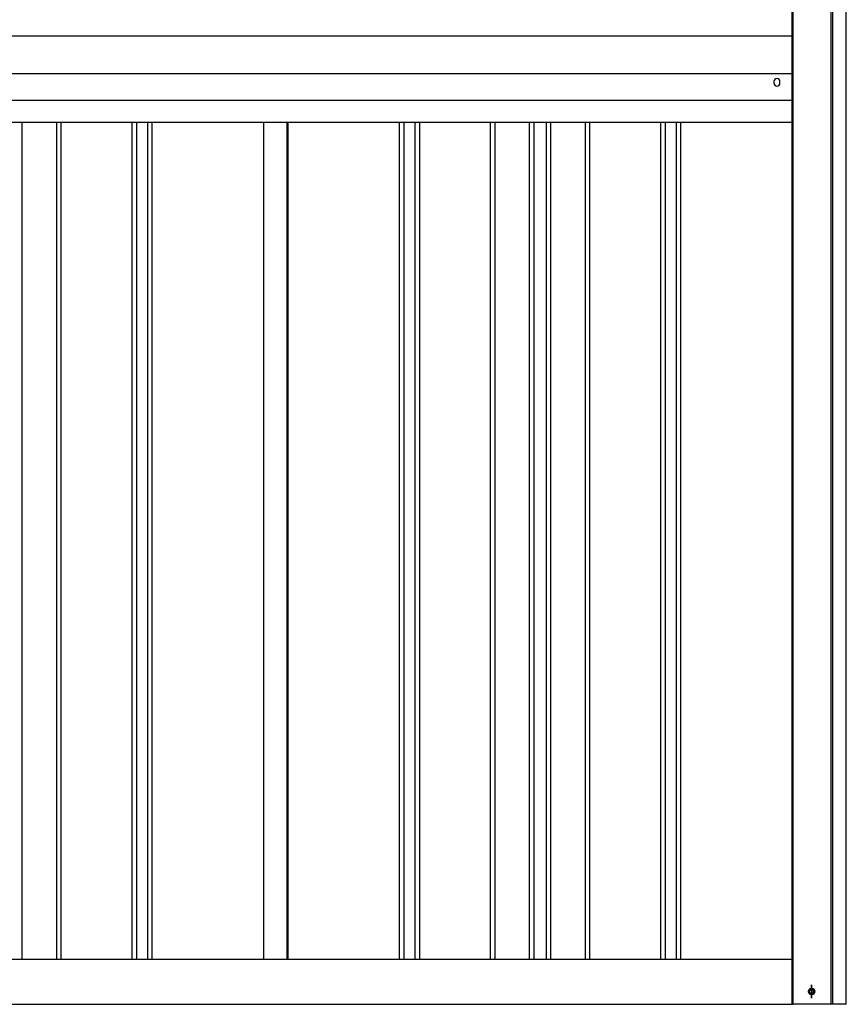
# Model space of a CAD drawing. Extents: x 543 to 20478, y 217 to 14052.
# Drawn here: x 4988 to 6085, y 9995 to 11302 of the extents above; entities that cross this region are included whole.
import ezdxf

# ---------------------------------------------------------------- set-up
doc = ezdxf.new("R2010")
doc.units = 0
doc.header["$LTSCALE"] = 50
doc.header["$MEASUREMENT"] = 0
doc.linetypes.add('1PL-S', pattern=[4, 2.5, -0.5, 0.5, -0.5])
doc.linetypes.add('HIDE-M', pattern=[2, 1, -1])
for name, color, linetype in [('1PL-S1', 6, '1PL-S'), ('HIDE-M1', 6, 'HIDE-M'), ('U1', 3, 'CONTINUOUS'), ('U2', 4, 'CONTINUOUS'), ('上枠', 3, 'CONTINUOUS'), ('下枠', 3, 'CONTINUOUS'), ('壁パネル', 2, 'CONTINUOUS'), ('胴縁AB', 7, 'CONTINUOUS'), ('間柱', 4, 'CONTINUOUS')]:
    doc.layers.add(name, color=color, linetype=linetype)

msp = doc.modelspace()

# ---------------------------------------------------------------- linework, layer by layer
at = {"layer": '1PL-S1', "color": 5}
msp.add_line((6038.2, 10003.3), (6038.2, 10021), dxfattribs=at)
at = {"layer": '1PL-S1', "color": 2}
msp.add_line((6038.5, 10021), (6038.5, 10003.3), dxfattribs=at)
at = {"layer": 'HIDE-M1', "color": 5}
msp.add_circle((6038.2, 10012.1), 3.7, dxfattribs=at)
at = {"layer": 'U1', "color": 1}
for p, q in [((6012.5, 11907.1), (6012.5, 9995.1)), ((6012.5, 9995.1), (6013.5, 9995.1))]:
    msp.add_line(p, q, dxfattribs=at)
at = {"layer": 'U1', "color": 5}
msp.add_circle((6038.2, 10012.1), 2.5, dxfattribs=at)
at = {"layer": 'U2', "color": 5}
msp.add_circle((6038.2, 10012.1), 3, dxfattribs=at)
at = {"layer": '上枠', "color": 2}
for p, q in [((6064.5, 9995.1), (6064.5, 11973.5)), ((6066.5, 9995.1), (6066.5, 11973.5)), ((6084.5, 9995.1), (6084.5, 11973.5)), ((6013.5, 11908.1), (6013.5, 9995.1)), ((6037.8, 10015.9), (6039.3, 10015.9)), ((6037.8, 10008.4), (6039.3, 10008.4)), ((6084.5, 9995.1), (6013.5, 9995.1))]:
    msp.add_line(p, q, dxfattribs=at)
for centre, start, end in [((6037.8, 10012.1), 90, 270), ((6039.3, 10012.1), 270, 90)]:
    msp.add_arc(centre, 3.75, start, end, dxfattribs=at)
at = {"layer": '下枠'}
for p, q in [((3942.5, 10055.1), (6012.5, 10055.1)), ((3942.5, 9995.1), (6012.5, 9995.1))]:
    msp.add_line(p, q, dxfattribs=at)
at = {"layer": '壁パネル'}
for p, q in [((4991.2, 11165.3), (4991.2, 10055.1)), ((5036.9, 11165.3), (5036.9, 10055.1)), ((5042.9, 11165.3), (5042.9, 10055.1)), ((5137, 11165.3), (5137, 10055.1)), ((5143, 11165.3), (5143, 10055.1)), ((5157.6, 11165.3), (5157.6, 10055.1)), ((5163.6, 11165.3), (5163.6, 10055.1)), ((5311.7, 11165.3), (5311.7, 10055.1)), ((5343.8, 11165.3), (5343.8, 10055.1)), ((5491.7, 11165.3), (5491.7, 10055.1)), ((5497.7, 11165.3), (5497.7, 10055.1)), ((5512.3, 11165.3), (5512.3, 10055.1)), ((5518.3, 11165.3), (5518.3, 10055.1)), ((5612.4, 11165.3), (5612.4, 10055.1)), ((5618.4, 11165.3), (5618.4, 10055.1)), ((5664.1, 11165.3), (5664.1, 10055.1)), ((5670.1, 11165.3), (5670.1, 10055.1)), ((5686.4, 11165.3), (5686.4, 10055.1)), ((5692.4, 11165.3), (5692.4, 10055.1)), ((5738.1, 11165.3), (5738.1, 10055.1)), ((5744.1, 11165.3), (5744.1, 10055.1)), ((5838.2, 11165.3), (5838.2, 10055.1)), ((5844.2, 11165.3), (5844.2, 10055.1)), ((5858.8, 11165.3), (5858.8, 10055.1)), ((5864.8, 11165.3), (5864.8, 10055.1))]:
    msp.add_line(p, q, dxfattribs=at)
at = {"layer": '胴縁AB'}
for p, q in [((3941.5, 11280.6), (6012.5, 11280.6)), ((6012.5, 11280.6), (6012.5, 11165.3)), ((3941.5, 11230.6), (6012.5, 11230.6)), ((5988.5, 11219.6), (5988.5, 11217.6)), ((5996.5, 11217.6), (5996.5, 11219.6)), ((3941.5, 11195), (6012.5, 11195)), ((6012.5, 11165.3), (3941.5, 11165.3))]:
    msp.add_line(p, q, dxfattribs=at)
for centre, start, end in [((5992.5, 11219.6), 0, 180), ((5992.5, 11217.6), 180, 0)]:
    msp.add_arc(centre, 4, start, end, dxfattribs=at)
at = {"layer": '間柱'}
for p, q in [((5312, 10055.1), (5312, 11165.3)), ((5343, 10055.1), (5343, 11165.3))]:
    msp.add_line(p, q, dxfattribs=at)

doc.saveas('drawing.dxf')
